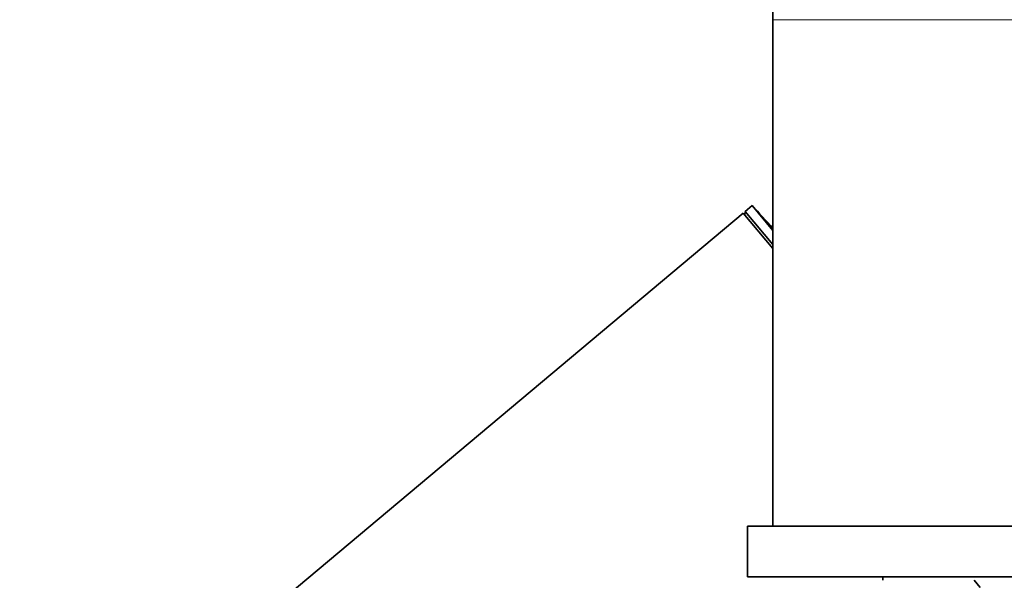
# Model space of a CAD drawing. Units: millimetres. Extents: x 0 to 2418, y 0 to 2715.
# Drawn here: x 2035 to 2093, y 2166 to 2199 of the extents above; entities that cross this region are included whole.
import ezdxf
from ezdxf import colors
from ezdxf.entities.mleader import LeaderData, LeaderLine
from ezdxf.math import Vec2, Vec3

# ---------------------------------------------------------------- set-up
doc = ezdxf.new("R2010")
doc.units = ezdxf.units.MM
doc.layers.add('DV4_Défaut', color=7, linetype='Continuous')
doc.layers.add('Défaut', color=7, linetype='Continuous')

# ---------------------------------------------------------------- blocks, each defined once
blk = doc.blocks.new('_DOT')
at = {"color": 0}
blk.add_line((0, 0), (-1, 0), dxfattribs=at)
at = {"color": 0, "const_width": 0.333}
blk.add_lwpolyline([(-0.1665, 0, 1), (0.1665, 0, 1)], format="xyb", close=True, dxfattribs=at)
blk = doc.blocks.new('SE3')
at = {"layer": 'DV4_Défaut', "color": 7, "linetype": 'Continuous', "lineweight": 18}
blk.add_line((2079.35, 2199.198), (2109.35, 2199.198), dxfattribs=at)
at = {"layer": 'DV4_Défaut', "color": 7, "linetype": 'Continuous', "lineweight": 35}
for p, q in [((2079.35, 2199.198), (2079.35, 2169.198)), ((2078.118, 2188.186), (2077.704, 2187.838)), ((2079.35, 2186.717), (2078.118, 2188.186)), ((2077.588, 2187.741), (1936.636, 2069.468)), ((2079.35, 2185.641), (2077.588, 2187.741)), ((2077.704, 2187.838), (2077.685, 2187.625)), ((2079.35, 2185.875), (2077.704, 2187.838)), ((2077.85, 2169.198), (2110.85, 2169.198)), ((2077.85, 2169.198), (2077.85, 2166.198)), ((2077.85, 2166.198), (2110.85, 2166.198)), ((2085.85, 2166.198), (2085.85, 2165.998)), ((2091.619, 2165.574), (2091.264, 2165.998))]:
    blk.add_line(p, q, dxfattribs=at)
for centre, radius, start, end in [((2004.35, 2199.198), 105, 0, 180), ((2004.35, 2199.198), 75, 0, 90), ((1876.371, 2001.929), 274.579, 42.3333, 42.71369)]:
    blk.add_arc(centre, radius, start, end, dxfattribs=at)

msp = doc.modelspace()

# ---------------------------------------------------------------- block references
at = {"layer": 'Défaut'}
msp.add_blockref('SE3', (0, 0), dxfattribs=at)

# ---------------------------------------------------------------- leaders
at = {"layer": 'Défaut', "color": 7, "linetype": 'Continuous', "lineweight": 18}
ml = msp.add_multileader_mtext('Standard', dxfattribs=at)
ml.set_content('{\\pxsm0.9;\\fSolid Edge ISO|b1||i0||c0|p34;\\W1.;07/06/2023\\P}', color=256)
ml.set_leader_properties()
ml.set_arrow_properties(name='DOT')
ml.build(insert=Vec2(0, 0))
ml.multileader.update_dxf_attribs({"leader_type": 0, "dogleg_length": 0, "arrow_head_size": 12})
ctx = ml.context
ctx.base_point, ctx.char_height, ctx.arrow_head_size, ctx.landing_gap_size = Vec3(2330.458, 2700.466), 12, 12, 4.2
notes = []
notes.append((ctx, [(0, (0, 0, 0), (0, 0), (1, 0), 1, [])]))
ctx.mtext.insert = Vec3(2332.458, 2706.586)
for ctx, leaders in notes:
    for number, flags, end, landing, length, lines in leaders:
        leader = LeaderData()
        leader.index, (leader.has_last_leader_line, leader.has_dogleg_vector, leader.attachment_direction) = number, flags
        leader.last_leader_point, leader.dogleg_vector, leader.dogleg_length = Vec3(end), Vec3(landing), length
        for number, points, colour, breaks in lines:
            line = LeaderLine()
            line.index, line.vertices, line.color, line.breaks = number, Vec3.list(points), colors.encode_raw_color(colour), breaks
            leader.lines.append(line)
        ctx.leaders.append(leader)

doc.saveas('drawing.dxf')
